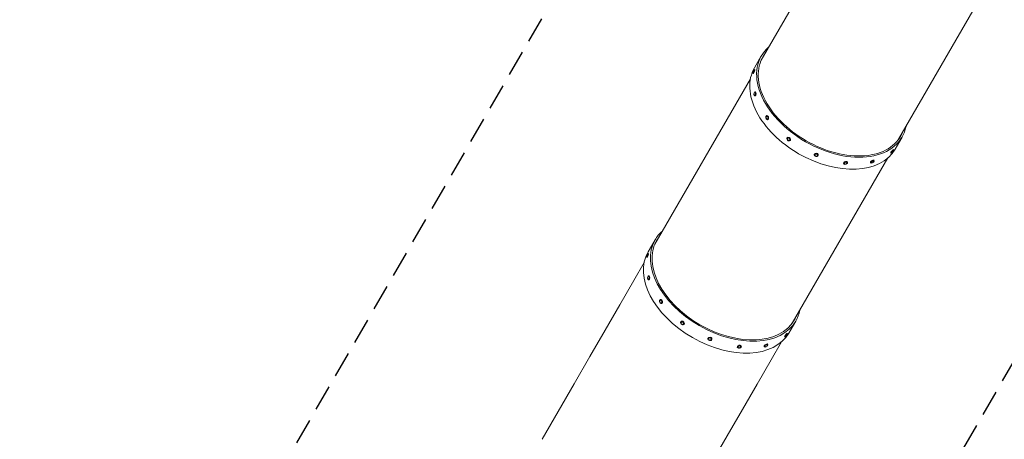
# Model space of a CAD drawing. Units: millimetres. Extents: x -7080 to 7620, y -8939 to 6891.
# Drawn here: x -7080 to -2230, y -4862 to -2793 of the extents above; entities that cross this region are included whole.
import ezdxf

# ---------------------------------------------------------------- set-up
doc = ezdxf.new("R2010")
doc.units = ezdxf.units.MM
doc.header["$LTSCALE"] = 20
doc.linetypes.add('HIDDEN', pattern=[9.524999999999999, 6.35, -3.175])
for name, color, linetype in [('2d', 230, 'Continuous'), ('EN-Free_Space_Hatch', 10, 'HIDDEN'), ('EN-SafetyZone', 93, 'HIDDEN')]:
    doc.layers.add(name, color=color, linetype=linetype)

msp = doc.modelspace()

# ---------------------------------------------------------------- hatches: boundary and pattern name
at = {"layer": 'EN-Free_Space_Hatch'}
h = msp.add_hatch(dxfattribs=at)
h.set_pattern_fill('ANSI31', color=256, scale=100)
h.set_pattern_definition([(136.7138114631014, (2744.726588386054, 3377.631726178212), (-217.6916205510247, -231.120333034263), [])])
edge = h.paths.add_edge_path()
edge.add_line((5552.219395499641, 1101.517988238497), (5552.219395499641, 1720.867239408539))
edge.add_arc((3561.254077010514, 1720.867239408538), 1990.965318489127, 1.963000337719702e-14, 42.57984298491949)
edge.add_arc((5852.777186632921, 3826.54339261429), 1121.099948196795, 184.1508238127543, 222.5798429849195, ccw=False)
edge.add_line((4734.617918101733, 3745.395724473697), (4699.440655685596, 4921.083705467774))
edge.add_arc((3699.887975818701, 4891.176512839418), 999.9999999999999, 1.71381146310154, 181.7138114631013)
edge.add_line((2700.335295951807, 4861.269320211067), (2744.726588386054, 3377.631726178212))
edge.add_arc((5036.569152697479, 3446.204977418804), 2292.868210424505, 181.7138114631014, 229.6558830607504)
edge.add_line((3552.219395499641, 1698.649419308565), (3552.219395499641, 1101.517988238497))
edge.add_arc((4552.219395499641, 1101.517988238498), 1000, 180, 359.9999999999999)
edge = h.paths.add_edge_path()
edge.add_arc((5247.807973258163, -714.0197434473762), 500, 0, 360)
edge = h.paths.add_edge_path()
edge.add_line((-3502.467451788685, -5902.45297383111), (-4343.036726537861, -7358.361664978037))
edge.add_arc((-5209.062130322303, -6858.361664978045), 999.9999999999992, 240.0000000000004, 330.00000000000057, ccw=False)
edge.add_arc((-5209.062130322304, -6858.361664978044), 1000, 150.0000000000005, 240.0000000000006, ccw=False)
edge.add_line((-6075.087534106748, -6358.361664978052), (-5234.518259357572, -4902.452973831126))
edge.add_line((-5234.518259357572, -4902.452973831126), (-3502.467451788685, -5902.45297383111))

# ---------------------------------------------------------------- linework, layer by layer
at = {"layer": '2d', "lineweight": 0}
for p, q in [((-3427.960784855431, -2992.302245723339), (-2957.43854434308, -2177.333819064792)), ((-2751.50834195944, -3382.852245723398), (-2280.986101447053, -2567.883819064788)), ((-3461.250586199748, -3030.961873025578), (-3427.19991070311, -2971.98437303336)), ((-3459.00108940864, -3039.902811827882), (-3460.825260994172, -3039.139228592263)), ((-3951.398952838577, -3898.92374729094), (-3480.87671232627, -3083.95532063247)), ((-3466.72364915722, -3058.351716156584), (-3468.547820742752, -3057.588132920965)), ((-3456.303110557563, -3149.34101459359), (-3458.100371823178, -3149.128084022527)), ((-3458.656154525561, -3169.202111846376), (-3460.453415791176, -3168.989181275314)), ((-3399.767366511016, -3266.192456585336), (-3401.264100721237, -3266.562595428053)), ((-3394.966050062281, -3285.607588837244), (-3396.462784272502, -3285.977727679961)), ((-3298.47032047115, -3373.920332212439), (-3299.438663410402, -3374.817190185449)), ((-3284.880168150815, -3388.593701283994), (-3285.848511090066, -3389.490559257005)), ((-2768.343660631816, -3431.011873025574), (-2734.292985135178, -3372.034373033356)), ((-2777.211480407582, -3433.534212539873), (-2775.638112089873, -3434.732199814325)), ((-3274.946509942674, -4289.473747291151), (-2804.424269430243, -3474.505320632466)), ((-3166.247101328966, -3457.086532413416), (-3166.539631562798, -3458.373571020366)), ((-3146.744514489744, -3461.519263690923), (-3147.037044723575, -3462.806302297874)), ((-2873.336728637331, -3485.916800486748), (-2872.253694651198, -3487.366809097279)), ((-2789.327419867841, -3449.446597998858), (-2787.754051550132, -3450.64458527331)), ((-3022.015570716006, -3500.930641219974), (-3021.587753168109, -3502.411920499991)), ((-3002.800915022533, -3495.381136144626), (-3002.373097474637, -3496.862415424643)), ((-2889.360420984769, -3497.885145550066), (-2888.277386998636, -3499.335154160597)), ((-3984.688754182927, -3937.583374593257), (-3950.638078686289, -3878.605874601039)), ((-3990.161817140407, -3964.973217724254), (-3991.985988725939, -3964.209634488635)), ((-3982.439257391827, -3946.524313395552), (-3984.263428977359, -3945.760730159933)), ((-4004.329413837694, -3990.651995151376), (-4055.389289646389, -4079.090294785079)), ((-3979.74127854075, -4055.962516161261), (-3981.538539806365, -4055.749585590198)), ((-4055.389289769885, -4079.090294998982), (-4124.542015330683, -4198.866330440791)), ((-3982.094322508749, -4075.823613414048), (-3983.891583774363, -4075.610682842985)), ((-4124.54201541312, -4198.866330583576), (-4196.911316786862, -4324.213639391854)), ((-3923.205534494205, -4172.813958153008), (-3924.702268704426, -4173.184096995725)), ((-3918.40421804547, -4192.229090404916), (-3919.900952255691, -4192.599229247633)), ((-3821.908488454339, -4280.541833780109), (-3822.876831393591, -4281.43869175312)), ((-3808.318336134003, -4295.215202851665), (-3809.286679073255, -4296.112060824676)), ((-3291.781828614996, -4337.633374593254), (-3257.731153118358, -4278.655874601035)), ((-4196.911316839046, -4324.213639482239), (-4271.946419946808, -4454.17825295418)), ((-3689.685269312155, -4363.708033981085), (-3689.977799545985, -4364.995072588036)), ((-3312.765587851029, -4356.068099566528), (-3311.19221953332, -4357.26608684098)), ((-3300.649648390769, -4340.155714107543), (-3299.076280073061, -4341.353701381995)), ((-3670.182682472932, -4368.140765258593), (-3670.475212706763, -4369.427803865544)), ((-3545.453738699194, -4407.552142787644), (-3545.025921151298, -4409.03342206766)), ((-3526.239083005722, -4402.002637712297), (-3525.811265457825, -4403.483916992313)), ((-3412.798588967958, -4404.506647117738), (-3411.715554981824, -4405.956655728269)), ((-3396.77489662052, -4392.53830205442), (-3395.691862634387, -4393.98831066495)), ((-3327.920272006622, -4381.176994795897), (-3378.980146751689, -4469.615292587342)), ((-4271.946419977042, -4454.178253006545), (-4349.076262379052, -4587.771061962848)), ((-3378.980146628192, -4469.61529237344), (-3448.132871582045, -4589.391326763992)), ((-4349.076262393997, -4587.771061988735), (-4427.713839419612, -4723.975344491701)), ((-3448.132871499608, -4589.391326621205), (-3520.502172266407, -4714.738634378226)), ((-4427.713839424882, -4723.975344500829), (-4507.26067163258, -4861.754503722217)), ((-3520.502172214223, -4714.738634287841), (-3595.537274715043, -4844.703246708525)), ((-3595.537274684811, -4844.703246656161), (-3672.667116479877, -4978.296054561208))]:
    msp.add_line(p, q, dxfattribs=at)
for centre, radius, start, end in [((-3461.614470084643, -3049.649624342065), 7.768181818178435, 93.29516575166723, 221.2772745077757), ((-3456.250142448486, -3159.41722708793), 7.768181818181818, 111.8730389418538, 234.6137139261244), ((-3396.342806020101, -3275.646814093897), 7.768181818180908, 138.114740174616, 249.6661103997564), ((-3291.012809709349, -3380.64348436214), 7.768181818181784, 173.8779672738064, 271.7323895152402), ((-2784.345777100512, -3440.670873065701), 7.768181818181006, 258.722737288351, 26.70485768159963), ((-3156.29569063575, -3458.422446641508), 7.768181818181468, 208.2676138157417, 306.1220107263381), ((-2882.089468515202, -3490.909035309835), 7.768181818181787, 245.3862876824857, 8.126987653380278), ((-3012.700908964532, -3497.142558993016), 7.768181818180904, 230.3338916535816, 341.8852914532705), ((-3985.05263806783, -3956.271125909735), 7.768181818177717, 93.29516575166723, 221.2772745077757), ((-3979.688310431674, -4066.038728655601), 7.76818181818208, 111.8730389418553, 234.613713926123), ((-3919.780974003289, -4182.268315661568), 7.768181818182029, 138.1147401746171, 249.6661103997594), ((-3814.450977692536, -4287.264985929811), 7.768181818182224, 173.8779672738064, 271.7323895152369), ((-3307.7839450837, -4347.292374633373), 7.768181818182181, 258.7227372883647, 26.70485768159963), ((-3679.733858618939, -4365.043948209182), 7.768181818180365, 208.2676138157417, 306.1220107263381), ((-3536.13907694772, -4403.764060560688), 7.768181818179728, 230.3338916535633, 341.8852914532705), ((-3405.527636498389, -4397.530536877505), 7.768181818181787, 245.3862876824857, 8.126987653380278)]:
    msp.add_arc(centre, radius, start, end, dxfattribs=at)
for centre, major_axis, ratio, start_param, end_param in [((-3080.746447919144, -3172.009373033357), (-346.4534627839657, 200.0249999999981), 0.6427876096865406, -0.218364916125565, 1.570796350028816), ((-3080.746447919144, -3172.009373033357), (-339.0922468517981, 195.774999999998), 0.6427876096865406, -0.07148482488026175, 1.570796350028815), ((-3114.797123415782, -3230.986873025577), (-346.4534627839658, 200.0249999999983), 0.6427876096865404, 7.736890736829871e-16, 1.570796350028816), ((-3080.746447919144, -3172.009373033357), (346.4534627839657, -200.0249999999981), 0.6427876096865406, -1.570796303560978, 0.2183649161256576), ((-3080.746447919144, -3172.009373033357), (339.0922468517981, -195.7749999999981), 0.6427876096865404, -1.570796303560979, 0.07148482488054819), ((-3114.797123415782, -3230.986873025577), (346.4534627839658, -200.024999999998), 0.6427876096865404, -1.570796303560978, 2.220446049250313e-15), ((-3604.184615902323, -4078.630874601037), (-346.4534627839658, 200.0249999999984), 0.6427876096865406, 2.323391791976243e-08, 3.141592676823711), ((-3604.184615902318, -4078.630874601041), (-346.4534627839711, 200.0250000000013), 0.6427876096865406, -0.2183649161254504, 2.323391626313231e-08), ((-3604.184615902358, -4078.630874601016), (-339.0922468517633, 195.7749999999784), 0.6427876096865406, -0.07148482487992336, 2.323392213343656e-08), ((-3604.184615902323, -4078.630874601037), (-339.0922468517981, 195.7749999999984), 0.6427876096865406, 2.32339189287466e-08, 3.141592676823712), ((-3638.235291398962, -4137.608374593256), (-346.4534627839656, 200.0249999999983), 0.6427876096865407, 2.323391803028944e-08, 3.141592653589794), ((-3604.184615902344, -4078.630874601026), (339.092246851818, -195.7750000000099), 0.6427876096865405, 2.323392028386197e-08, 0.07148482488090731), ((-3604.184615902317, -4078.630874601041), (346.4534627839591, -200.0249999999945), 0.6427876096865406, 2.323391659343876e-08, 0.2183649161257753)]:
    msp.add_ellipse(centre, major_axis=major_axis, ratio=ratio, start_param=start_param, end_param=end_param, dxfattribs=at)
at = {"layer": '2d', "lineweight": 0, "extrusion": (0, 0, -1)}
for centre, major_axis, ratio, start_param, end_param in [((-3464.686540868462, -3048.363680756614), (-3.861279874290149, -9.2244521643511), 0.1494478745409429, -0.2593072377410612, 0.8838126797972854), ((-3464.686540868462, -3048.363680756614), (3.861279874290149, 9.2244521643511), 0.1494478745409428, -0.2593072377410612, 2.882285415848732), ((-3464.686540868458, -3048.363680756628), (-2.702895912003104, -6.457116515045772), 0.149447874540946, -0.2593072377411625, 0.0727906683078473), ((-3462.86236928293, -3049.127263992234), (3.86127987429012, 9.224452164351112), 0.1494478745409428, 9.648565888356718e-13, 2.882285415849752), ((-3464.686540868462, -3048.363680756614), (3.861279874290149, 9.2244521643511), 0.1494478745409428, -0.8838126797973445, -0.2593072377410428), ((-3462.86236928293, -3049.127263992234), (-3.861279874290148, -9.224452164351096), 0.1494478745409428, -0.2593072377410666, -3.952393967665557e-14), ((-3459.276893807177, -3159.05863264892), (1.176521983999032, 9.930548626393552), 0.4255915045638948, -1.245609730868814, -0.1770424952242469), ((-3459.276893807177, -3159.05863264892), (1.176521983999033, 9.930548626393552), 0.4255915045638948, -0.1770424952242404, 2.964550158365553), ((-3459.276893807169, -3159.058632648935), (0.823565388799322, 6.95138403847549), 0.4255915045638972, -0.1770424952242875, 2.964550158365506), ((-3457.479632541562, -3159.271563219983), (1.176521983999026, 9.930548626393556), 0.4255915045638948, 9.495518040889207e-15, 2.964550158365564), ((-3459.276893807177, -3159.05863264892), (-1.176521983999033, -9.930548626393552), 0.4255915045638948, -0.1770424952242404, 1.245609730868845), ((-3459.276893807169, -3159.058632648935), (-0.8235653887993208, -6.951384038475485), 0.425591504563897, -0.1770424952242804, 0.2282763332573121), ((-3459.276893807169, -3159.058632648934), (0.8235653887991542, 6.951384038474075), 0.4255915045638972, -0.228276333257309, -0.1770424952242063), ((-3457.479632541562, -3159.271563219983), (-1.176521983999014, -9.930548626393394), 0.4255915045638948, -0.1770424952242404, 2.400857290751901e-14), ((-3398.86344249687, -3276.270161554007), (2.400658224367581, -9.707566125954342), 0.6369426860135494, 0.01895203203737419, 3.160544685627167), ((-3398.86344249686, -3276.270161554018), (-1.680460757057314, 6.795296288168045), 0.636942686013551, -0.4088469793953546, 0.01895203203732393), ((-3398.86344249687, -3276.270161554007), (-2.400658224367581, 9.707566125954344), 0.6369426860135493, 0.01895203203737399, 3.160544685627167), ((-3397.366708286647, -3275.900022711296), (-2.400658224368845, 9.707566125960403), 0.6369426860135495, -3.019806626980426e-14, 0.01895203203727984), ((-3397.366708286649, -3275.90002271129), (-2.40065822436758, 9.707566125954342), 0.6369426860135494, 0.01895203203737398, 3.141592653589846), ((-3398.86344249686, -3276.270161554018), (1.680460757057299, -6.795296288167984), 0.636942686013551, 0.0189520320373203, 0.4088469793953258), ((-3292.643587250234, -3382.153874721227), (6.795076160167723, -7.336684535777732), 0.7513251174174275, 0.3753473060363837, 3.516939959626177), ((-3292.643587250225, -3382.153874721233), (-4.756553312117424, 5.135679175044405), 0.7513251174174288, -0.5797383629042869, 0.3753473060364212), ((-3291.675244310983, -3381.257016748216), (-6.795076160167721, 7.336684535777683), 0.7513251174174275, 2.364298488391033e-16, 0.3753473060364003), ((-3292.643587250234, -3382.153874721227), (-6.795076160167729, 7.336684535777729), 0.7513251174174274, 0.3753473060363846, 3.516939959626177), ((-3291.675244310983, -3381.257016748216), (-6.795076160167729, 7.336684535777729), 0.7513251174174274, 0.3753473060363848, 3.141592653589834), ((-3292.643587250225, -3382.153874721233), (-4.75655331211742, 5.135679175044406), 0.7513251174174288, 0.3753473060363932, 3.516939959626186), ((-2783.269450137712, -3441.490405269366), (-6.057969730129761, -7.956192729492634), 0.1494478396320258, -2.957634137601417e-13, 1.466883993162184), ((-2781.696081820003, -3442.688392543818), (-6.057969730129753, -7.956192729492638), 0.1494478396320257, -0.88381265454169, 1.466883993162378), ((-2783.269450137712, -3441.490405269366), (6.057969730129752, 7.956192729492637), 0.1494478396320258, -1.674708660427326, -3.153033389935445e-14), ((-2781.696081820003, -3442.688392543818), (6.057969730129752, 7.956192729492637), 0.1494478396320258, -1.674708660427326, 0.8838126545415101), ((-2781.696081820008, -3442.688392543812), (4.240578811090806, 5.569334910644868), 0.1494478396320228, -1.674708660427341, 0.07279065088566128), ((-3156.788338143187, -3460.58993665912), (-9.751293419610992, 2.216365638754411), 0.7513251104736123, -2.309363157246749, 0.8322294963430439), ((-3156.495807909355, -3459.302898052169), (-9.75129341961107, 2.216365638754103), 0.7513251104736122, -2.664535259100376e-14, 0.8322294963430875), ((-3156.788338143178, -3460.589936659123), (-6.825905393727832, 1.551455947127497), 0.7513251104736124, -0.5797383490085695, 0.8322294963431616), ((-3156.788338143178, -3460.589936659123), (6.82590539372771, -1.55145594712803), 0.7513251104736124, -2.309363157246756, 0.5797383490083945), ((-3012.408242869269, -3498.1558886823), (9.607327846736158, 2.774752537673916), 0.6369426662392359, -1.952967902762381, -2.220446049250313e-16), ((-2880.265540824917, -3493.350981628938), (-8.011846173718904, -5.984172531659294), 0.4255914749695435, -1.245609650768625, 1.384619261602517), ((-2881.34857481105, -3491.900973018407), (8.011846173718904, 5.984172531659294), 0.4255914749695435, -1.756973391987273, -5.151434834260726e-14), ((-2880.265540824917, -3493.350981628938), (8.011846173718904, 5.984172531659294), 0.4255914749695434, -1.756973391987273, 1.245609650768512), ((-2880.265540824918, -3493.350981628934), (5.608292321603214, 4.188920772161539), 0.4255914749695406, -1.756973391987277, 0.2282763135285915), ((-3012.408242869269, -3498.1558886823), (-9.607327846736123, -2.774752537674038), 0.6369426662392358, 3.716182968989239e-14, 1.188624750827471), ((-3011.980425321372, -3499.637167962317), (-9.607327846736158, -2.774752537673916), 0.6369426662392359, -1.952967902762381, 1.188624750827413), ((-3011.980425321372, -3499.637167962317), (9.607327846736158, 2.774752537673916), 0.6369426662392359, -1.952967902762381, 1.188624750827413), ((-2880.265540824918, -3493.350981628934), (-5.608292321603214, -4.188920772161539), 0.425591474969541, -0.2282763135286645, 1.384619261602549), ((-3988.124708851649, -3954.985182324283), (-3.861279874290151, -9.22445216435111), 0.1494478745409419, -0.259307237741063, 0.883812679797302), ((-3988.124708851649, -3954.985182324283), (3.861279874290149, 9.224452164351105), 0.1494478745409419, -0.2593072377410639, 2.882285415848729), ((-3988.124708851646, -3954.985182324299), (2.702895912003104, 6.457116515045775), 0.1494478745409459, -0.07279066830782188, 2.882285415848759), ((-3986.300537266117, -3955.748765559902), (-3.861279874290095, -9.224452164350971), 0.1494478745409419, -0.2593072377410612, -7.382983113757291e-15), ((-3986.300537266117, -3955.748765559902), (3.861279874290119, 9.224452164351119), 0.1494478745409419, 1.034093295087206e-12, 2.882285415849823), ((-3988.124708851649, -3954.985182324283), (3.861279874290156, 9.224452164351119), 0.1494478745409419, -0.8838126797973036, -0.2593072377409664), ((-3982.715061790364, -4065.680134216592), (-1.176521983999034, -9.930548626393552), 0.4255915045638946, -0.1770424952242404, 1.245609730868513), ((-3982.715061790364, -4065.680134216592), (1.176521983999034, 9.930548626393552), 0.4255915045638944, -0.1770424952242404, 2.964550158365553), ((-3982.715061790358, -4065.680134216606), (0.8235653887993665, 6.95138403847586), 0.4255915045638969, -0.2282763332573188, -0.1770424952242326), ((-3980.91780052475, -4065.893064787654), (-1.176521983999038, -9.93054862639358), 0.4255915045638946, -0.1770424952242404, -1.607047828144914e-14), ((-3922.301610480058, -4182.891663121679), (2.400658224367578, -9.70756612595434), 0.6369426860135484, 0.01895203203737374, 3.160544685627167), ((-3922.301610480048, -4182.891663121689), (-1.680460757057319, 6.795296288168073), 0.6369426860135504, -0.4088469793952703, 0.01895203203731799), ((-3922.301610480058, -4182.891663121679), (-2.400658224367578, 9.70756612595434), 0.6369426860135483, 0.01895203203737381, 3.160544685627167), ((-3922.301610480048, -4182.891663121689), (-1.680460757057311, 6.795296288168041), 0.6369426860135509, 0.01895203203729646, 3.16054468562709), ((-3920.804876269833, -4182.521524278979), (-2.400658224371258, 9.707566125971695), 0.6369426860135485, -1.767475055203249e-13, 0.01895203203706611), ((-3920.804876269837, -4182.521524278962), (-2.400658224367578, 9.70756612595434), 0.6369426860135484, 0.01895203203737381, 3.141592653589777), ((-3922.301610480048, -4182.891663121689), (1.680460757057308, -6.795296288168035), 0.6369426860135508, 0.01895203203729646, 0.4088469793951543), ((-3816.081755233423, -4288.775376288898), (6.79507616016772, -7.336684535777737), 0.7513251174174275, 0.3753473060363831, 3.516939959626176), ((-3816.081755233412, -4288.775376288903), (-4.756553312117417, 5.135679175044407), 0.7513251174174288, -0.5797383629042878, 0.3753473060364394), ((-3815.113412294171, -4287.878518315887), (-6.79507616016738, 7.336684535778133), 0.7513251174174275, -8.526512829121202e-14, 0.3753473060362396), ((-3816.081755233423, -4288.775376288898), (-6.79507616016772, 7.336684535777737), 0.7513251174174274, 0.375347306036383, 3.516939959626176), ((-3815.113412294171, -4287.878518315887), (-6.795076160167721, 7.336684535777736), 0.7513251174174274, 0.3753473060363833, 3.14159265358974), ((-3816.081755233412, -4288.775376288903), (-4.756553312117417, 5.135679175044407), 0.7513251174174289, 0.3753473060364301, 3.516939959626223), ((-3680.226506126374, -4367.21143822679), (-9.751293419610993, 2.216365638754397), 0.7513251104736127, -2.309363157246748, 0.8322294963430452), ((-3679.933975892543, -4365.924399619839), (-9.751293419611084, 2.216365638754032), 0.7513251104736128, -7.016609515630989e-14, 0.8322294963430527), ((-3680.226506126367, -4367.211438226795), (-6.825905393727831, 1.5514559471275), 0.7513251104736125, -0.5797383490087453, 0.8322294963431724), ((-3680.226506126374, -4367.21143822679), (9.751293419610993, -2.216365638754398), 0.7513251104736128, -2.309363157246748, 0.8322294963430452), ((-3679.933975892543, -4365.924399619839), (9.751293419610993, -2.216365638754398), 0.7513251104736127, -2.309363157246748, -8.704148513061227e-14), ((-3680.226506126367, -4367.211438226795), (6.825905393727711, -1.551455947128027), 0.7513251104736126, -2.309363157246755, 0.5797383490083825), ((-3306.707618120899, -4348.111906837035), (-6.057969730129753, -7.956192729492642), 0.1494478396320262, 1.325303785459915e-13, 1.466883993162621), ((-3305.134249803191, -4349.309894111488), (-6.057969730129757, -7.956192729492635), 0.1494478396320263, -0.8838126545412566, 1.466883993162618), ((-3305.134249803195, -4349.309894111484), (-4.240578811090804, -5.569334910644867), 0.1494478396320234, -0.07279065088541259, 1.466883993162787), ((-3306.707618120899, -4348.111906837035), (6.057969730129757, 7.956192729492635), 0.1494478396320263, -1.674708660427327, -3.241851231905457e-14), ((-3305.134249803191, -4349.309894111488), (6.057969730129757, 7.956192729492635), 0.1494478396320263, -1.674708660427327, 0.8838126545413836), ((-3305.134249803195, -4349.309894111484), (4.240578811090806, 5.569334910644868), 0.1494478396320232, -1.674708660427341, 0.0727906508856706), ((-3535.846410852459, -4404.77739024997), (-9.607327846736206, -2.774752537673731), 0.6369426662392366, -1.77635683940025e-14, 1.188624750827366), ((-3535.418593304562, -4406.258669529987), (-9.607327846736156, -2.774752537673921), 0.6369426662392363, -1.952967902762381, 1.188624750827413), ((-3535.846410852459, -4404.77739024997), (9.607327846736156, 2.774752537673921), 0.6369426662392363, -1.952967902762381, 4.640732242933154e-14), ((-3404.786742794238, -4398.522474586079), (-8.011846173718967, -5.984172531659212), 0.4255914749695436, -1.234568003383174e-13, 1.384619261602373), ((-3403.703708808105, -4399.97248319661), (-8.011846173718904, -5.984172531659298), 0.4255914749695436, -1.245609650768841, 1.384619261602537), ((-3403.703708808106, -4399.972483196604), (-5.608292321603217, -4.18892077216154), 0.4255914749695414, -0.2282763135287755, 1.384619261602394), ((-3404.786742794238, -4398.522474586079), (8.011846173718904, 5.984172531659296), 0.4255914749695437, -1.756973391987273, 1.554312234475219e-15), ((-3403.703708808105, -4399.97248319661), (8.011846173718904, 5.984172531659296), 0.4255914749695436, -1.756973391987273, 1.245609650768972), ((-3403.703708808106, -4399.972483196604), (5.608292321603215, 4.188920772161534), 0.4255914749695411, -1.756973391987277, 0.2282763135286439)]:
    msp.add_ellipse(centre, major_axis=major_axis, ratio=ratio, start_param=start_param, end_param=end_param, dxfattribs=at)
at = {"layer": '2d', "lineweight": 0, "extrusion": (0, 0, -0.9999999999999998)}
for centre, major_axis, ratio, start_param, end_param in [((-3464.686540868458, -3048.363680756628), (2.702895912003104, 6.457116515045776), 0.1494478745409463, -0.07279066830821979, 2.882285415848513), ((-3292.643587250225, -3382.153874721233), (4.756553312117493, -5.135679175044482), 0.7513251174174287, 0.3753473060363934, 0.5797383629042334), ((-3535.418593304557, -4406.258669529986), (-6.725129492715301, -1.942326776371787), 0.6369426662392348, -0.4088469567623392, 1.188624750827337)]:
    msp.add_ellipse(centre, major_axis=major_axis, ratio=ratio, start_param=start_param, end_param=end_param, dxfattribs=at)
at = {"layer": '2d', "lineweight": 0, "extrusion": (0, 0, -0.9999999999999999)}
for centre, major_axis, ratio, start_param, end_param in [((-3398.86344249686, -3276.270161554018), (-1.680460757057313, 6.795296288168039), 0.6369426860135511, 0.0189520320373203, 3.160544685627114), ((-2781.696081820008, -3442.688392543812), (-4.240578811090805, -5.569334910644865), 0.149447839632023, -0.0727906508856746, 1.466883993162464), ((-3156.788338143187, -3460.58993665912), (9.751293419610992, -2.216365638754412), 0.7513251104736123, -2.309363157246749, 0.8322294963430439), ((-3156.495807909355, -3459.302898052169), (9.751293419610992, -2.216365638754412), 0.7513251104736123, -2.309363157246749, -1.665334536937735e-13), ((-2881.34857481105, -3491.900973018407), (-8.01184617371893, -5.984172531659257), 0.4255914749695435, -4.618527782440651e-14, 1.384619261602464), ((-3011.980425321369, -3499.637167962316), (-6.725129492715302, -1.942326776371788), 0.6369426662392349, -0.4088469567622566, 1.188624750827452), ((-3011.980425321369, -3499.637167962316), (6.7251294927153, 1.94232677637179), 0.6369426662392346, -1.952967902762409, 0.408846956762245), ((-3988.124708851646, -3954.985182324299), (-2.702895912003113, -6.457116515045797), 0.1494478745409456, -0.2593072377411669, 0.07279066830770697), ((-3982.715061790364, -4065.680134216592), (1.176521983999034, 9.930548626393549), 0.4255915045638946, -1.245609730868582, -0.1770424952242613), ((-3982.715061790358, -4065.680134216606), (-0.8235653887993221, -6.951384038475485), 0.4255915045638968, -0.1770424952242813, 0.2282763332573665), ((-3982.715061790358, -4065.680134216606), (0.823565388799323, 6.951384038475488), 0.425591504563897, -0.1770424952242813, 2.964550158365512), ((-3980.91780052475, -4065.893064787654), (1.176521983999089, 9.930548626393547), 0.4255915045638945, -7.283063041541027e-14, 2.964550158365467), ((-3816.081755233412, -4288.775376288903), (4.756553312117424, -5.135679175044413), 0.7513251174174288, 0.3753473060364301, 0.5797383629042916), ((-3535.418593304562, -4406.258669529987), (9.607327846736156, 2.77475253767392), 0.6369426662392363, -1.952967902762381, 1.188624750827413), ((-3535.418593304557, -4406.258669529986), (6.725129492715301, 1.942326776371787), 0.6369426662392348, -1.952967902762357, 0.4088469567621362)]:
    msp.add_ellipse(centre, major_axis=major_axis, ratio=ratio, start_param=start_param, end_param=end_param, dxfattribs=at)
at = {"layer": 'EN-SafetyZone', "flags": 128}
msp.add_lwpolyline([(2453.970290638638, -2110.816666666667), (2263.02257539184, -2110.816666666667, -0.2370732279092351), (1512.662372404104, -3252.008083701611), (1122.950940701103, -3477.00808370161, -0.3401480601833213), (-715.9727135868616, -3232.581598170547), (-1203.62896585983, -2777.20979197511), (-4472.177856336881, -8438.502537304366, -0.4142135623730952), (-5838.203260121318, -8804.527941088818), (-6579.921001211183, -8376.297003607873, -0.4142135623730947), (-6945.946404995635, -7010.271599823438), (-3807.111862137815, -1573.65069504135, -0.46490464518554), (-4726.887618902988, 1880.245664617129, -0.003554174811252068), (-4729.258951106328, 1908.57964613257), (-4786.461528995505, 2655.952666202094, -0.2885254244141728), (-4040.835890134944, 4069.463250549195), (-2440.786898081255, 4993.251966833226, -0.2885254244141734), (-843.8380040878924, 4932.227419633775), (-225.1952715470875, 4509.002023988065, -0.07516616985837886), (212.3032210050142, 4101.398755690294), (543.870389829136, 3683.495819327491, -0.02620061563790572), (751.2495393050531, 3517.311813946619), (796.3776404668529, 3491.257092592838, -0.06700532663272599), (1405.128157732593, 3194.901309761406, -0.001580216559833576), (1418.476969246538, 3192.816666666668), (1938.797225349818, 3192.816666666668, -0.02019633509457362), (1926.137205294519, 3436.150943409735, -0.2005300176810206), (2393.487528741794, 4631.190609396423), (2393.487528741794, 5891.176512839418, -0.4142135623730943), (3393.487528741791, 6891.176512839418), (4012.016506597973, 6891.176512839418, -0.4142135623730961), (5012.016506597976, 5891.176512839416), (5012.016506597975, 4661.068278049872), (5012.244737913082, 4649.181032944, -0.1338362935881247), (5448.534800991237, 3991.918658231751), (5543.19239326324, 3706.206683617358, -0.06970236658456781), (6029.784837716246, 3003.292688637461, -0.2844288991067065), (7230.474758576552, 1100.65495995072, -0.1152701831507268), (7496.896197937162, 39.62882028128024, -0.08100935289791239), (7619.807973258163, -714.0197434473757, -0.3567012418435126), (5719.673283883011, -3038.611563236157, -0.4133499518485143)], format="xyb", close=True, dxfattribs=at)

doc.saveas('drawing.dxf')
